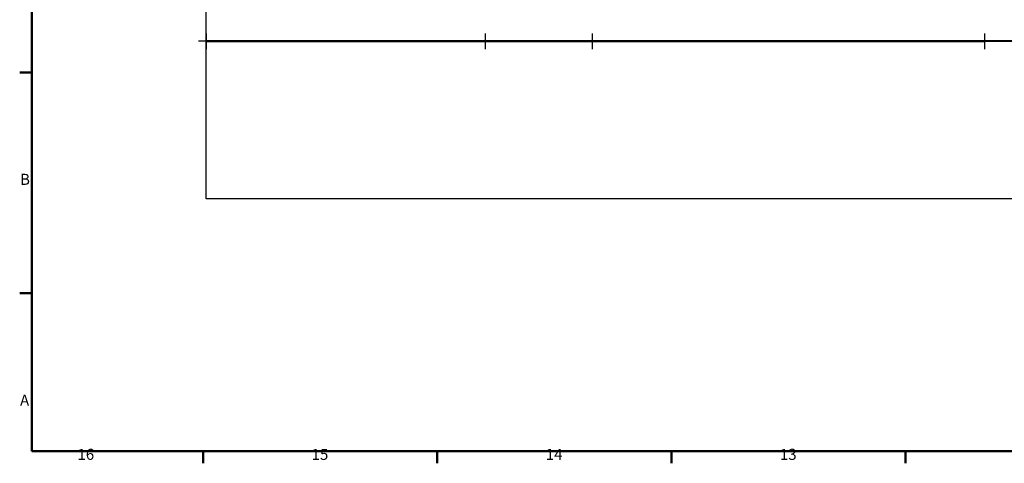
# Model space of a CAD drawing. Extents: x 0 to 23780, y 0 to 16820.
# Drawn here: x 322 to 6572, y 322 to 3138 of the extents above; entities that cross this region are included whole.
import ezdxf

# ---------------------------------------------------------------- set-up
doc = ezdxf.new("R2010")
doc.units = 0
doc.layers.add('BordoConv2d', color=179, linetype='Continuous', lineweight=25)
doc.styles.add('Stile testo7', font='ARIAL.TTF')

# ---------------------------------------------------------------- blocks, each defined once
blk = doc.blocks.new('Bordi Default Border')
at = {"layer": 'BordoConv2d', "color": 179, "linetype": 'Continuous', "lineweight": 50, "true_color": 0x262659}
for points in [[(20, 20), (20, 821), (1169, 821), (1169, 20), (20, 20)], [(20, 140.17), (16.1, 140.17)], [(20, 70.08), (16.1, 70.08)], [(74.31, 20), (74.31, 16.1)], [(148.63, 20), (148.63, 16.1)], [(222.94, 20), (222.94, 16.1)], [(297.25, 20), (297.25, 16.1)]]:
    blk.add_lwpolyline(points, dxfattribs=at)
at = {"layer": 'BordoConv2d', "color": 18, "linetype": 'Continuous', "lineweight": 50, "true_color": 0x020000, "insert": (16.22, 103.38), "char_height": 3.5, "attachment_point": 7, "style": 'Stile testo7'}
blk.add_mtext('B', dxfattribs=at)
at = {"layer": 'BordoConv2d', "linetype": 'Continuous', "lineweight": 50, "char_height": 3.5, "attachment_point": 7, "style": 'Stile testo7'}
for s, insert in [('A', (16.21, 33.29)), ('16', (34.44, 16.1))]:
    blk.add_mtext(s, dxfattribs=dict(at, insert=insert))
at = {"layer": 'BordoConv2d', "color": 18, "linetype": 'Continuous', "lineweight": 50, "true_color": 0x030000, "char_height": 3.5, "attachment_point": 7, "style": 'Stile testo7'}
for s, insert in [('15', (108.75, 16.1)), ('14', (183.06, 16.1)), ('13', (257.38, 16.1))]:
    blk.add_mtext(s, dxfattribs=dict(at, insert=insert))

msp = doc.modelspace()

# ---------------------------------------------------------------- linework, layer by layer
at = {"color": 179, "linetype": 'Continuous', "lineweight": 25, "true_color": 0x262659}
for p, q in [((1506.5, 2000.6), (1506.5, 5000.6)), ((21206.5, 2000.6), (1506.5, 2000.6))]:
    msp.add_line(p, q, dxfattribs=at)
at = {"lineweight": 25}
for p, q in [((1556.5, 3000.6), (1456.5, 3000.6)), ((1506.5, 3050.6), (1506.5, 2950.6)), ((3327.1, 3000.6), (3227.1, 3000.6)), ((3277.1, 3050.6), (3277.1, 2950.6)), ((4005.1, 3000.6), (3905.1, 3000.6)), ((3955.1, 3050.6), (3955.1, 2950.6)), ((6495.9, 3000.6), (6395.9, 3000.6)), ((6445.9, 3050.6), (6445.9, 2950.6))]:
    msp.add_line(p, q, dxfattribs=at)
at = {"lineweight": 50, "ltscale": 0.05}
for p, q in [((1506.5, 3000.6), (6445.9, 3000.6)), ((6445.9, 3000.6), (10185.1, 3029.7))]:
    msp.add_line(p, q, dxfattribs=at)

# ---------------------------------------------------------------- block references
at = {"layer": 'BordoConv2d', "xscale": 20, "yscale": 20, "zscale": 20}
msp.add_blockref('Bordi Default Border', (0, 0), dxfattribs=at)

doc.saveas('drawing.dxf')
